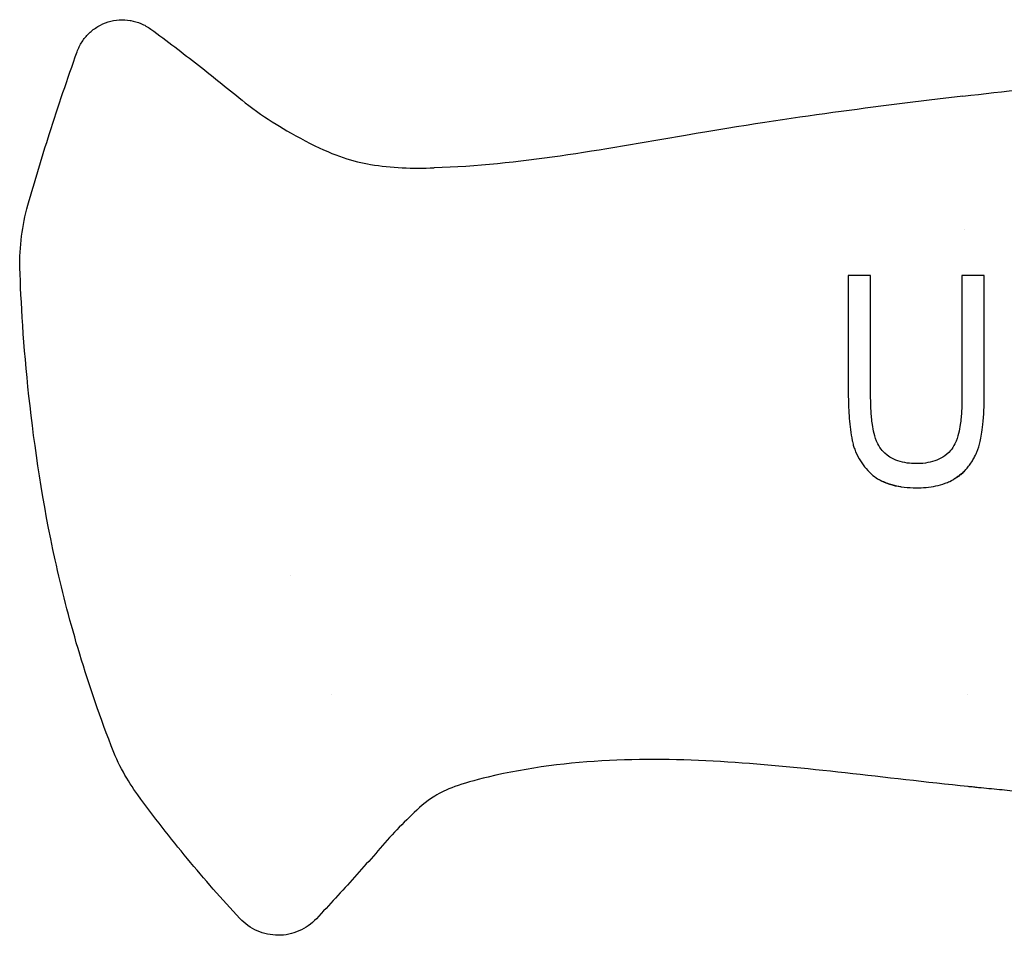
# Model space of a CAD drawing. Units: inches. Extents: x 4 to 26.4, y 3.3 to 21.6.
# Drawn here: x 10.4 to 12.3, y 5.3 to 7.1 of the extents above; entities that cross this region are included whole.
import ezdxf

# ---------------------------------------------------------------- set-up
doc = ezdxf.new("R2010")
doc.units = ezdxf.units.IN
doc.header["$MEASUREMENT"] = 0
doc.layers.add('Unified Visible', color=7, linetype='Continuous', lineweight=25)

msp = doc.modelspace()

# ---------------------------------------------------------------- linework, layer by layer
at = {"layer": 'Unified Visible'}
for p, q in [((12.1942, 6.6754), (12.1942, 6.6754)), ((12.0186, 6.5882), (11.9767, 6.5882)), ((12.1952, 6.5882), (12.1903, 6.5882)), ((10.9283, 6.0241), (10.9283, 6.0241)), ((11.0044, 5.8004), (11.0045, 5.8004)), ((12.2013, 5.8004), (12.2013, 5.8004))]:
    msp.add_line(p, q, dxfattribs=at)
for points, knots in [([(10.5269, 7.0086), (10.5293, 7.0152), (10.5324, 7.0215), (10.5362, 7.0273), (10.5398, 7.033), (10.5441, 7.0383), (10.5489, 7.043), (10.5491, 7.0432), (10.5493, 7.0433), (10.5495, 7.0435), (10.5545, 7.0484), (10.5601, 7.0526), (10.5662, 7.0562), (10.5722, 7.0598), (10.5786, 7.0626), (10.5853, 7.0647), (10.592, 7.0668), (10.599, 7.068), (10.6059, 7.0685), (10.6129, 7.069), (10.6199, 7.0687), (10.6269, 7.0675), (10.6271, 7.0675), (10.6274, 7.0674), (10.6277, 7.0674), (10.6343, 7.0662), (10.6407, 7.0643), (10.6469, 7.0618), (10.6534, 7.0591), (10.6596, 7.0556), (10.6653, 7.0514)], [0, 0, 0, 0, 0.125, 0.125, 0.125, 0.245198, 0.245198, 0.245198, 0.25, 0.25, 0.25, 0.375, 0.375, 0.375, 0.5, 0.5, 0.5, 0.625, 0.625, 0.625, 0.75, 0.75, 0.75, 0.755215, 0.755215, 0.755215, 0.875, 0.875, 0.875, 1, 1, 1, 1]), ([(10.6653, 7.0514), (10.6959, 7.0292), (10.7253, 7.0068), (10.7847, 6.9601), (10.8129, 6.9373), (10.8431, 6.913)], [-0.5918372, -0.5918372, -0.5918372, -0.5918372, -0.2950053, -0.2950053, -0.0000136, -0.0000136, -0.0000136, -0.0000136]), ([(10.4345, 6.7206), (10.4473, 6.7656), (10.4609, 6.8106), (10.4915, 6.9066), (10.5088, 6.9577), (10.5269, 7.0086)], [-0.7680377, -0.7680377, -0.7680377, -0.7680377, -0.410976, -0.410976, -0.0000065, -0.0000065, -0.0000065, -0.0000065]), ([(12.1922, 6.9253), (12.2695, 6.9347), (12.347, 6.9428), (12.4248, 6.949), (12.4276, 6.9492), (12.4304, 6.9495), (12.4333, 6.9497), (12.4736, 6.9529), (12.5141, 6.9556), (12.5546, 6.9578), (12.5941, 6.96), (12.6337, 6.9617), (12.6733, 6.963), (12.7066, 6.9642), (12.74, 6.965), (12.7734, 6.9655), (12.8179, 6.9663), (12.8625, 6.9665), (12.9071, 6.9662), (12.9765, 6.9657), (13.0461, 6.9637), (13.1155, 6.9599), (13.1242, 6.9594), (13.1328, 6.9589), (13.1414, 6.9584)], [0, 0, 0, 0, 5.966854, 5.966854, 5.966854, 6.184191, 6.184191, 6.184191, 9.281774, 9.281774, 9.281774, 12.302035, 12.302035, 12.302035, 14.844141, 14.844141, 14.844141, 18.232034, 18.232034, 18.232034, 23.506381, 23.506381, 23.506381, 24.162035, 24.162035, 24.162035, 24.162035]), ([(12.1922, 6.9253), (12.0186, 6.9042), (11.888, 6.8887), (11.5121, 6.8247), (11.358, 6.7953), (11.198, 6.7906)], [0.000017, 0.000017, 0.000017, 0.000017, 1.33234, 1.33234, 2.304523, 2.304523, 2.304523, 2.304523]), ([(10.8431, 6.913), (10.8615, 6.8981), (10.8812, 6.8848), (10.9161, 6.8634), (10.9402, 6.8491), (11.0119, 6.8127), (11.0464, 6.8025), (11.1174, 6.7903), (11.1583, 6.7894), (11.198, 6.7906)], [-0.8706338, -0.8706338, -0.8706338, -0.8706338, -0.6881918, -0.6881918, -0.5543136, -0.5543136, -0.3028123, -0.3028123, -0.0000735, -0.0000735, -0.0000735, -0.0000735]), ([(10.4195, 6.6025), (10.419, 6.6223), (10.4201, 6.6424), (10.4251, 6.6818), (10.429, 6.7015), (10.4345, 6.7206)], [-0.3023913, -0.3023913, -0.3023913, -0.3023913, -0.1512716, -0.1512716, -0.0000232, -0.0000232, -0.0000232, -0.0000232]), ([(10.5909, 5.7048), (10.5417, 5.8338), (10.5092, 5.9469), (10.4393, 6.2658), (10.4229, 6.4789), (10.4195, 6.6025)], [-1.416732, -1.416732, -1.416732, -1.416732, -0.94156, -0.94156, -0.000007, -0.000007, -0.000007, -0.000007]), ([(11.9767, 6.5882), (11.9767, 6.553), (11.9767, 6.516), (11.9767, 6.4401), (11.9767, 6.4008), (11.9767, 6.3615)], [0.000001, 0.000001, 0.000001, 0.000001, 0.3047502, 0.3047502, 0.6088942, 0.6088942, 0.6088942, 0.6088942]), ([(12.0186, 6.3612), (12.0186, 6.4005), (12.0186, 6.4398), (12.0186, 6.5158), (12.0186, 6.5528), (12.0186, 6.5882)], [0.000001, 0.000001, 0.000001, 0.000001, 0.3030635, 0.3030635, 0.6068039, 0.6068039, 0.6068039, 0.6068039]), ([(12.1903, 6.5882), (12.1903, 6.5526), (12.1903, 6.5154), (12.1903, 6.4394), (12.1903, 6.4004), (12.1903, 6.3612)], [0.0000011, 0.0000011, 0.0000011, 0.0000011, 0.3016305, 0.3016305, 0.6024974, 0.6024974, 0.6024974, 0.6024974]), ([(12.2322, 6.5882), (12.226, 6.5882), (12.2199, 6.5882), (12.2075, 6.5882), (12.2014, 6.5882), (12.1952, 6.5883)], [-0.09473809, -0.09473809, -0.09473809, -0.09473809, -0.04737513, -0.04737513, -0.00002261, -0.00002261, -0.00002261, -0.00002261]), ([(12.2322, 6.3615), (12.2322, 6.3627), (12.2322, 6.3639), (12.2322, 6.3664), (12.2322, 6.3676), (12.2322, 6.3713), (12.2322, 6.3737), (12.2322, 6.381), (12.2322, 6.3859), (12.2322, 6.4005), (12.2322, 6.4102), (12.2322, 6.4392), (12.2322, 6.4584), (12.2322, 6.4964), (12.2322, 6.5152), (12.2322, 6.543), (12.2322, 6.5521), (12.2322, 6.5658), (12.2322, 6.5703), (12.2322, 6.5771), (12.2322, 6.5793), (12.2322, 6.5827), (12.2322, 6.5838), (12.2322, 6.586), (12.2322, 6.5871), (12.2322, 6.5882)], [-0.6009904, -0.6009904, -0.6009904, -0.6009904, -0.5916296, -0.5916296, -0.5822662, -0.5822662, -0.5635347, -0.5635347, -0.5260549, -0.5260549, -0.451062, -0.451062, -0.3006491, -0.3006491, -0.150289, -0.150289, -0.075141, -0.075141, -0.0375665, -0.0375665, -0.0187827, -0.0187827, -0.0093912, -0.0093912, -0.000001, -0.000001, -0.000001, -0.000001]), ([(11.9767, 6.3615), (11.9767, 6.3607), (11.9767, 6.3598), (11.9767, 6.358), (11.9768, 6.3571), (11.9768, 6.3545), (11.9768, 6.3528), (11.9769, 6.3475), (11.977, 6.344), (11.9774, 6.3335), (11.9778, 6.3266), (11.9795, 6.3056), (11.9813, 6.2917), (11.9841, 6.2779)], [0.000001, 0.000001, 0.000001, 0.000001, 0.0064258, 0.0064258, 0.0125822, 0.0125822, 0.024893, 0.024893, 0.0494923, 0.0494923, 0.0984627, 0.0984627, 0.1966555, 0.1966555, 0.1966555, 0.1966555]), ([(12.0406, 6.2593), (12.0372, 6.2631), (12.0344, 6.2674), (12.0288, 6.2789), (12.0267, 6.2862), (12.0239, 6.2972), (12.0229, 6.3028), (12.0207, 6.3171), (12.0199, 6.3258), (12.0191, 6.339), (12.0189, 6.3434), (12.0187, 6.3501), (12.0187, 6.3523), (12.0187, 6.3556), (12.0187, 6.3567), (12.0186, 6.359), (12.0186, 6.3601), (12.0186, 6.3612)], [0, 0, 0, 0, 0.0390594, 0.0390594, 0.0973923, 0.0973923, 0.1569589, 0.1569589, 0.2490364, 0.2490364, 0.2957112, 0.2957112, 0.3190883, 0.3190883, 0.330781, 0.330781, 0.3430154, 0.3430154, 0.3430154, 0.3430154]), ([(12.1903, 6.3612), (12.1903, 6.36), (12.1903, 6.3589), (12.1903, 6.3567), (12.1903, 6.3556), (12.1902, 6.3523), (12.1902, 6.35), (12.19, 6.3434), (12.1899, 6.3389), (12.1891, 6.3258), (12.1883, 6.317), (12.1862, 6.3028), (12.1852, 6.2972), (12.1824, 6.2862), (12.1803, 6.2789), (12.1748, 6.2674), (12.172, 6.2631), (12.1686, 6.2593)], [0.000001, 0.000001, 0.000001, 0.000001, 0.0091031, 0.0091031, 0.0182672, 0.0182672, 0.0365756, 0.0365756, 0.073076, 0.073076, 0.1448079, 0.1448079, 0.1912902, 0.1912902, 0.23681, 0.23681, 0.2675283, 0.2675283, 0.2675283, 0.2675283]), ([(12.2181, 6.2564), (12.2209, 6.2629), (12.2229, 6.2697), (12.2264, 6.2843), (12.2283, 6.2944), (12.2316, 6.326), (12.2322, 6.3438), (12.2322, 6.3615)], [-0.3386243, -0.3386243, -0.3386243, -0.3386243, -0.2429808, -0.2429808, -0.1361009, -0.1361009, 0, 0, 0, 0]), ([(11.9841, 6.2779), (11.9843, 6.277), (11.9846, 6.2755), (11.9854, 6.2724), (11.9857, 6.271), (11.9868, 6.267), (11.9877, 6.2644), (11.9909, 6.2557), (11.9937, 6.2497), (12.003, 6.2335), (12.0107, 6.2239), (12.0197, 6.2158)], [0.000001, 0.000001, 0.000001, 0.000001, 0.0075481, 0.0075481, 0.0133323, 0.0133323, 0.0244694, 0.0244694, 0.0516051, 0.0516051, 0.1012808, 0.1012808, 0.1012808, 0.1012808]), ([(12.1045, 6.2349), (12.0987, 6.2349), (12.0928, 6.2352), (12.0812, 6.2368), (12.0753, 6.2381), (12.0645, 6.2419), (12.0595, 6.2443), (12.0471, 6.2521), (12.0425, 6.2571), (12.0406, 6.2593)], [0, 0, 0, 0, 0.0444371, 0.0444371, 0.0898516, 0.0898516, 0.1320068, 0.1320068, 0.2014215, 0.2014215, 0.2014215, 0.2014215]), ([(12.1686, 6.2593), (12.1645, 6.2546), (12.1596, 6.2505), (12.1496, 6.2442), (12.1446, 6.2418), (12.1337, 6.238), (12.1279, 6.2368), (12.1141, 6.2349), (12.1093, 6.2349), (12.1045, 6.2349)], [0, 0, 0, 0, 0.0478776, 0.0478776, 0.09032, 0.09032, 0.1358391, 0.1358391, 0.1969432, 0.1969432, 0.1969432, 0.1969432]), ([(12.199, 6.2253), (12.2002, 6.2265), (12.2022, 6.2289), (12.2064, 6.2347), (12.2082, 6.2373), (12.2114, 6.2426), (12.2128, 6.2452), (12.2162, 6.2519), (12.2176, 6.2552), (12.2181, 6.2564)], [-0.0325348, -0.0325348, -0.0325348, -0.0325348, -0.02348519, -0.02348519, -0.01658733, -0.01658733, -0.00999768, -0.00999768, -0.000001, -0.000001, -0.000001, -0.000001]), ([(12.1999, 6.2262), (12.1989, 6.2251), (12.1972, 6.2232), (12.1931, 6.2191), (12.1912, 6.2173), (12.187, 6.2137), (12.1848, 6.212), (12.1803, 6.2088), (12.178, 6.2074), (12.1757, 6.206)], [-0.0861542, -0.0861542, -0.0861542, -0.0861542, -0.06268056, -0.06268056, -0.04208833, -0.04208833, -0.02064893, -0.02064893, -0.00000318, -0.00000318, -0.00000318, -0.00000318]), ([(12.1757, 6.206), (12.1778, 6.2073), (12.1799, 6.2086), (12.1841, 6.2115), (12.1861, 6.2131), (12.1943, 6.2198), (12.1981, 6.2242), (12.199, 6.2253)], [0.00000517, 0.00000517, 0.00000517, 0.00000517, 0.01903968, 0.01903968, 0.03878322, 0.03878322, 0.09990584, 0.09990584, 0.09990584, 0.09990584]), ([(12.0197, 6.2158), (12.0208, 6.2147), (12.0241, 6.2116), (12.0324, 6.2059), (12.0357, 6.204), (12.0456, 6.1991), (12.0524, 6.1966), (12.0667, 6.1927), (12.0742, 6.1914), (12.0892, 6.1898), (12.0967, 6.1895), (12.1042, 6.1895)], [0.000001, 0.000001, 0.000001, 0.000001, 0.01249061, 0.01249061, 0.02015607, 0.02015607, 0.03451996, 0.03451996, 0.04977221, 0.04977221, 0.06481611, 0.06481611, 0.06481611, 0.06481611]), ([(12.0761, 6.1913), (12.0705, 6.1921), (12.0648, 6.1932), (12.052, 6.1967), (12.0448, 6.1993), (12.0371, 6.2033), (12.0362, 6.2038), (12.0352, 6.2044)], [0.0716622, 0.0716622, 0.0716622, 0.0716622, 0.1155934, 0.1155934, 0.1731973, 0.1731973, 0.1815023, 0.1815023, 0.1815023, 0.1815023]), ([(12.1042, 6.1895), (12.1166, 6.1895), (12.1292, 6.1904), (12.1472, 6.1942), (12.153, 6.1958), (12.1615, 6.1989), (12.1644, 6.2001), (12.1719, 6.2037), (12.175, 6.2056), (12.1757, 6.206)], [0, 0, 0, 0, 0.0947404, 0.0947404, 0.1409165, 0.1409165, 0.1647533, 0.1647533, 0.2040578, 0.2040578, 0.2040578, 0.2040578]), ([(10.6411, 5.6123), (10.6311, 5.6259), (10.622, 5.6403), (10.6051, 5.6711), (10.5973, 5.6878), (10.5909, 5.7048)], [-0.2673165, -0.2673165, -0.2673165, -0.2673165, -0.1386676, -0.1386676, -0.000017, -0.000017, -0.000017, -0.000017]), ([(12.202, 5.628), (12.0425, 5.6443), (11.896, 5.6648), (11.6053, 5.6834), (11.4513, 5.6819), (11.2999, 5.646)], [-2.380891, -2.380891, -2.380891, -2.380891, -1.185603, -1.185603, -0.000035, -0.000035, -0.000035, -0.000035]), ([(11.2999, 5.646), (11.2462, 5.6333), (11.2198, 5.6227), (11.1818, 5.5993), (11.1688, 5.5871), (11.1434, 5.5625), (11.1305, 5.5505), (11.1189, 5.5372)], [-0.4278799, -0.4278799, -0.4278799, -0.4278799, -0.2697784, -0.2697784, -0.1341707, -0.1341707, -0.0000127, -0.0000127, -0.0000127, -0.0000127]), ([(13.4634, 5.6481), (13.3582, 5.6435), (13.2532, 5.6369), (13.0371, 5.6217), (12.9379, 5.6139), (12.7233, 5.6034), (12.6216, 5.6017), (12.4624, 5.6065), (12.4124, 5.6094), (12.3326, 5.6156), (12.3065, 5.6178), (12.2673, 5.6215), (12.2542, 5.6228), (12.2346, 5.6247), (12.2281, 5.6253), (12.2183, 5.6263), (12.2151, 5.6267), (12.2102, 5.6272), (12.2085, 5.6273), (12.2053, 5.6277), (12.2024, 5.628), (12.202, 5.628)], [-0.6215405, -0.6215405, -0.6215405, -0.6215405, -0.4760386, -0.4760386, -0.32195, -0.32195, -0.1617259, -0.1617259, -0.0798886, -0.0798886, -0.0399348, -0.0399348, -0.0199666, -0.0199666, -0.0099844, -0.0099844, -0.0049938, -0.0049938, -0.0024985, -0.0024985, -0.000031, -0.000031, -0.000031, -0.000031]), ([(10.833, 5.3801), (10.7991, 5.4166), (10.7662, 5.454), (10.7021, 5.5314), (10.671, 5.5714), (10.6411, 5.6123)], [-0.7662039, -0.7662039, -0.7662039, -0.7662039, -0.3860045, -0.3860045, -0.0000039, -0.0000039, -0.0000039, -0.0000039]), ([(11.1189, 5.5372), (11.0954, 5.5105), (11.0723, 5.4843), (11.0246, 5.4313), (11.0012, 5.4057), (10.9768, 5.3797)], [-0.5423955, -0.5423955, -0.5423955, -0.5423955, -0.2718006, -0.2718006, -0.000001, -0.000001, -0.000001, -0.000001]), ([(10.9768, 5.3797), (10.9676, 5.3699), (10.9451, 5.3541), (10.9048, 5.3458), (10.8645, 5.3544), (10.8422, 5.3702), (10.833, 5.3801)], [0, 0, 0, 0, 0.852459, 1.704919, 2.557378, 3.409837, 3.409837, 3.409837, 3.409837])]:
    msp.add_open_spline(points, degree=3, knots=knots, dxfattribs=at)
msp.add_open_spline([(12.199, 6.2253), (12.199, 6.2253), (12.199, 6.2253), (12.199, 6.2253)], degree=3, dxfattribs=at)

doc.saveas('drawing.dxf')
